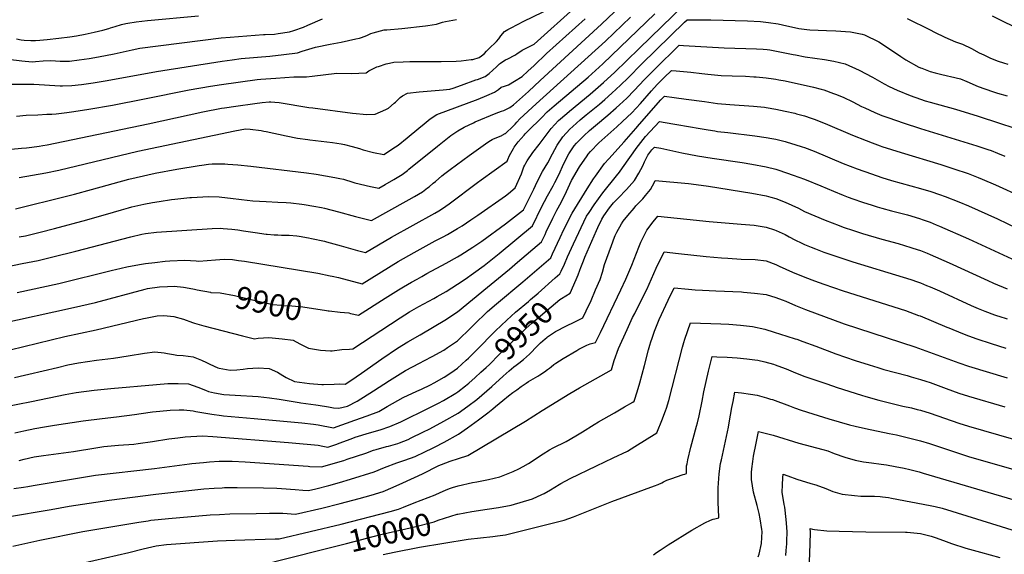
# Model space of a CAD drawing. Units: inches. Extents: x 2604119 to 2609534, y 1491255 to 1496673.
# Drawn here: x 2605633 to 2606909, y 1492369 to 1493061 of the extents above; entities that cross this region are included whole.
import ezdxf
from ezdxf.enums import TextEntityAlignment as Align

# ---------------------------------------------------------------- set-up
doc = ezdxf.new("R2010")
doc.units = ezdxf.units.IN
doc.header["$MEASUREMENT"] = 0
doc.layers.add('tile_2735_16_contour_10ft', color=184, linetype='Continuous')
doc.styles.add('Arial', font='arial.ttf')

msp = doc.modelspace()

# ---------------------------------------------------------------- linework, layer by layer
at = {"layer": 'tile_2735_16_contour_10ft'}
for points, elevation in [([(2605615.3, 1492741.2), (2605635.8, 1492745.3), (2605656.9, 1492749.5), (2605675.7, 1492753.9), (2605705.4, 1492761.3), (2605776.6, 1492780.1), (2605790.9, 1492783.4), (2605795.9, 1492784.1), (2605809.9, 1492785.9), (2605882.1, 1492790.7), (2605893.1, 1492791.2), (2605896.4, 1492791), (2605907.8, 1492790), (2605915.5, 1492789), (2605922.9, 1492787.9), (2605938.1, 1492785.5), (2605952.2, 1492783.6), (2605953.3, 1492783.4), (2605962.4, 1492782.8), (2605967.1, 1492782.5), (2605972.2, 1492782.3), (2605982.2, 1492782), (2605991.9, 1492781.2), (2605995, 1492780.7), (2606007.1, 1492778.7), (2606011, 1492778), (2606027.6, 1492774.2), (2606030.5, 1492773.6), (2606049.2, 1492768.5), (2606070.5, 1492762.4), (2606072.5, 1492761.9), (2606081, 1492759.7), (2606114.7, 1492779.6), (2606170.7, 1492810.8), (2606175.9, 1492813.8), (2606180.6, 1492816.5), (2606189.5, 1492822.9), (2606226, 1492850.4), (2606230.9, 1492854), (2606264.5, 1492878), (2606265.3, 1492880.1), (2606267.7, 1492885.3), (2606270.8, 1492891.5), (2606272.6, 1492894.3), (2606273.8, 1492896.2), (2606276.2, 1492899.8), (2606278.9, 1492902.9), (2606286.6, 1492911.8), (2606288, 1492913.4), (2606291.7, 1492917.4), (2606308.8, 1492934.3), (2606316.3, 1492941.8), (2606325.4, 1492949.9), (2606369.6, 1492987), (2606388.4, 1493004), (2606455.8, 1493068.9)], 9880), ([(2605621.6, 1492893.5), (2605635, 1492894.8), (2605641.8, 1492895.4), (2605648.3, 1492896.2), (2605657.8, 1492897.4), (2605662.6, 1492898.3), (2605668.2, 1492899.3), (2605799.1, 1492926.6), (2605870.1, 1492941.9), (2605894.4, 1492946.6), (2605898.1, 1492947.2), (2605913.1, 1492949.5), (2605937.6, 1492952.9), (2605947.2, 1492954.1), (2605955.9, 1492954.9), (2605958.4, 1492955), (2605963.3, 1492954.6), (2605969, 1492953.9), (2606007.7, 1492947.8), (2606012.6, 1492947.1), (2606064.1, 1492940.3), (2606082.8, 1492938.7), (2606093.3, 1492939), (2606107.2, 1492944.9), (2606110.7, 1492946.9), (2606118.1, 1492953.2), (2606119.8, 1492954.7), (2606125.7, 1492960.6), (2606128.9, 1492962.6), (2606135.5, 1492966.2), (2606150.5, 1492968), (2606166.1, 1492969.3), (2606181.6, 1492970.6), (2606190.2, 1492971.2), (2606194.4, 1492972.6), (2606205.3, 1492976.4), (2606224, 1492983.3), (2606225.9, 1492984), (2606236.1, 1492987.9), (2606241.3, 1492991.6), (2606246.1, 1492995.9), (2606250.9, 1493000.3), (2606254.8, 1493004.1), (2606255.8, 1493005.2), (2606256.3, 1493005.7), (2606262.4, 1493009.2), (2606265.3, 1493010.8), (2606274.3, 1493015.6), (2606277, 1493017.1), (2606283.8, 1493021.8), (2606291.8, 1493025.8), (2606299.7, 1493029.8), (2606355.4, 1493079.8)], 9840), ([(2605627.5, 1492816.3), (2605693.4, 1492832.9), (2605703.6, 1492835.2), (2605725.8, 1492841.3), (2605774.2, 1492854.6), (2605783.6, 1492857), (2605808.4, 1492862.4), (2605836.4, 1492867.9), (2605865.3, 1492872.5), (2605869, 1492873), (2605877.5, 1492874.2), (2605882.2, 1492874.4), (2605898.8, 1492874.4), (2605902.5, 1492874.2), (2605915.5, 1492873.3), (2605932.2, 1492871.7), (2606004.4, 1492862.9), (2606016.9, 1492861), (2606041, 1492856.9), (2606047.8, 1492855.6), (2606052.3, 1492854.8), (2606064.5, 1492851), (2606067, 1492850.1), (2606087.6, 1492845.1), (2606098.2, 1492843.1), (2606106.5, 1492847.8), (2606117.6, 1492854.2), (2606128.6, 1492860.7), (2606135.3, 1492865.9), (2606137.3, 1492867.6), (2606174.2, 1492897.6), (2606191.7, 1492911.2), (2606194.3, 1492913.2), (2606200.7, 1492917.3), (2606209, 1492922.3), (2606220.9, 1492927.9), (2606223, 1492928.9), (2606250.2, 1492940.1), (2606257.1, 1492942.7), (2606260.1, 1492943.8), (2606267.8, 1492947.6), (2606272.9, 1492951.1), (2606292.1, 1492968.5), (2606307.5, 1492982.6), (2606386.9, 1493055.6), (2606403.6, 1493071.7)], 9860), ([(2605628.8, 1492936.5), (2605641.3, 1492937.6), (2605656.1, 1492938.3), (2605668.1, 1492938.8), (2605674.3, 1492939), (2605680.1, 1492939.6), (2605693.8, 1492941), (2605703, 1492942.4), (2605722.5, 1492945.5), (2605752.9, 1492950.6), (2605794.6, 1492958.7), (2605852.2, 1492970.5), (2605880.2, 1492975.3), (2605894.3, 1492977.4), (2605940.6, 1492983.7), (2605945.1, 1492984.3), (2605964.6, 1492985.7), (2605988.2, 1492987.3), (2605992.7, 1492987.2), (2606004.6, 1492987.4), (2606011.7, 1492988.3), (2606043.7, 1492991.9), (2606062.9, 1492991.8), (2606081.6, 1492992.6), (2606085.4, 1492995.1), (2606095.6, 1493000.3), (2606097.6, 1493000.9), (2606107.7, 1493004.1), (2606112, 1493005.2), (2606117.8, 1493006.3), (2606129.6, 1493007), (2606138.2, 1493007.4), (2606158.7, 1493007.4), (2606169.8, 1493007.2), (2606178.8, 1493007.2), (2606198.4, 1493007.5), (2606205, 1493008), (2606218, 1493009.7), (2606220, 1493010), (2606228.2, 1493012.2), (2606231.4, 1493014.5), (2606235.2, 1493017.8), (2606237.9, 1493020.5), (2606240.9, 1493023.5), (2606250.5, 1493033.3), (2606253.6, 1493036.8), (2606256.4, 1493040.7), (2606260.9, 1493046.3), (2606265.2, 1493048.7), (2606269.6, 1493051), (2606286.1, 1493059.4), (2606322.9, 1493077)], 9830), ([(2605629.7, 1492708), (2605683.7, 1492719.7), (2605753, 1492736.7), (2605756.8, 1492737.7), (2605771.5, 1492741), (2605788, 1492744), (2605795.9, 1492745.3), (2605807.9, 1492746.9), (2605821.5, 1492748.3), (2605827.5, 1492748.9), (2605846.6, 1492749.8), (2605861.6, 1492748.9), (2605864.8, 1492748.5), (2605875.6, 1492749.3), (2605886.4, 1492750.3), (2605897.7, 1492750.9), (2605908.6, 1492750.6), (2605916.5, 1492749.5), (2605924, 1492748.5), (2606019, 1492732.8), (2606035.1, 1492729.6), (2606037.8, 1492729), (2606045.9, 1492727.1), (2606076.5, 1492719), (2606123.3, 1492747.9), (2606143.9, 1492759.9), (2606171.4, 1492774.6), (2606181.6, 1492780.2), (2606187, 1492783.2), (2606200, 1492790.9), (2606206, 1492794.4), (2606217.3, 1492801.9), (2606226.4, 1492808.1), (2606262.2, 1492833.1), (2606266.1, 1492836.2), (2606274.7, 1492843.3), (2606283, 1492861.6), (2606283.9, 1492864.1), (2606286.3, 1492870.8), (2606287.2, 1492872.9), (2606288.5, 1492875.3), (2606290.3, 1492878.4), (2606297.9, 1492889.2), (2606305.9, 1492899.8), (2606321.6, 1492920.5), (2606331.2, 1492930.6), (2606341.7, 1492940), (2606345.1, 1492942.9), (2606371.9, 1492965.1), (2606389.3, 1492980.1), (2606399.2, 1492989), (2606403.5, 1492993), (2606435.4, 1493024.2), (2606493.9, 1493080.8)], 9890), ([(2605617.8, 1493010.1), (2605635.4, 1493008), (2605649, 1493007), (2605653.3, 1493007.2), (2605663.2, 1493008), (2605673.1, 1493008.6), (2605685.2, 1493007.7), (2605697.5, 1493007.8), (2605710, 1493009.5), (2605722.6, 1493011.3), (2605735.1, 1493013.3), (2605755.4, 1493017.2), (2605778.6, 1493022.4), (2605788.4, 1493024.5), (2605894, 1493037.7), (2605905.6, 1493038.8), (2605948.6, 1493042.1), (2605951, 1493042.2), (2605962.8, 1493042.8), (2605967.9, 1493043.4), (2605982.4, 1493045.7), (2605987.9, 1493047.5), (2606000.5, 1493051.9), (2606006.1, 1493054.2), (2606025.4, 1493062.4)], 9810), ([(2605619.3, 1492978), (2605646.9, 1492978), (2605651.2, 1492977.7), (2605685.1, 1492975.9), (2605688.2, 1492975.8), (2605700.4, 1492976), (2605713, 1492977.6), (2605728.1, 1492979.6), (2605746.3, 1492982.5), (2605810, 1492994.4), (2605895.3, 1493007.7), (2605908, 1493009.5), (2605919.7, 1493010.9), (2605956.8, 1493014.1), (2605974.9, 1493016.1), (2605992.9, 1493018.5), (2605999, 1493020.6), (2606016.2, 1493025.7), (2606035.2, 1493029.7), (2606049.3, 1493032.4), (2606068.4, 1493036.6), (2606073.1, 1493037.6), (2606075.9, 1493038.4), (2606082.7, 1493041.1), (2606087.9, 1493043.3), (2606090.8, 1493044.4), (2606095.6, 1493045.8), (2606105.2, 1493048.1), (2606108.7, 1493048.4), (2606127.9, 1493049.9), (2606158.9, 1493053.3), (2606161.5, 1493053.7), (2606167.2, 1493054.6), (2606173, 1493055.8), (2606180.7, 1493058), (2606184.4, 1493059), (2606198.8, 1493061.6)], 9820), ([(2605628.6, 1493036.5), (2605634.5, 1493035.4), (2605638.6, 1493035), (2605647, 1493034.4), (2605653.3, 1493034.6), (2605658.9, 1493035), (2605668.2, 1493035.7), (2605683.6, 1493037.4), (2605697.9, 1493039.3), (2605706.4, 1493040.6), (2605717.8, 1493042.7), (2605729.1, 1493045.2), (2605740.5, 1493047.8), (2605748.5, 1493050.2), (2605750.4, 1493050.9), (2605756.4, 1493052.7), (2605764.5, 1493055), (2605770.5, 1493056.5), (2605773, 1493057), (2605783.8, 1493058.8), (2605798.3, 1493060.4), (2605864.3, 1493066.5)], 9800), ([(2605631.9, 1492779.9), (2605640.4, 1492781.4), (2605659.2, 1492786), (2605677.8, 1492790.8), (2605719.6, 1492801.9), (2605754.4, 1492812), (2605764.9, 1492815), (2605773.9, 1492817.6), (2605778.2, 1492818.7), (2605793.6, 1492822.2), (2605804.7, 1492824.3), (2605813.5, 1492825.8), (2605829.6, 1492828.4), (2605833.8, 1492828.9), (2605853.3, 1492830.8), (2605855.5, 1492831), (2605877.4, 1492832.3), (2605891.4, 1492831.7), (2605902, 1492830.5), (2605905.8, 1492830.1), (2605920.3, 1492828.2), (2605934.9, 1492826.5), (2605952.3, 1492825.6), (2605967.1, 1492824.9), (2605978.3, 1492824.3), (2605984.3, 1492823.9), (2605998.4, 1492822.4), (2606001.6, 1492822.1), (2606014, 1492819.9), (2606023.9, 1492817.9), (2606027.9, 1492817), (2606046.1, 1492812.4), (2606067.9, 1492806.5), (2606078.3, 1492803.8), (2606088.8, 1492801.2), (2606133.5, 1492826.1), (2606137.6, 1492828.4), (2606144.3, 1492832.2), (2606154.7, 1492838.5), (2606161.3, 1492843.3), (2606163.5, 1492844.9), (2606168.8, 1492849.4), (2606171.8, 1492851.9), (2606179.9, 1492858.9), (2606183.7, 1492861.9), (2606190.6, 1492867.3), (2606215.4, 1492885.5), (2606233.3, 1492898.5), (2606236.4, 1492900.7), (2606239.6, 1492902.8), (2606242.8, 1492904.8), (2606245, 1492906.1), (2606246.6, 1492906.8), (2606250.3, 1492908.5), (2606257.7, 1492911.4), (2606258.2, 1492911.7), (2606261.8, 1492913.7), (2606262.2, 1492914), (2606272.3, 1492923.5), (2606274.7, 1492926.1), (2606276.9, 1492928.5), (2606280.9, 1492932.8), (2606302, 1492952.5), (2606392.1, 1493033.7), (2606424.3, 1493064.8)], 9870), ([(2605632.2, 1492856.7), (2605666.8, 1492862.9), (2605683.4, 1492866.3), (2605785.8, 1492891), (2605911.7, 1492917.4), (2605925.2, 1492919.9), (2605931.4, 1492919.5), (2605945.5, 1492917.8), (2605949, 1492917.1), (2605952.3, 1492916.5), (2605978.3, 1492910.8), (2605992.8, 1492907.9), (2606006, 1492906.1), (2606009, 1492905.7), (2606038.3, 1492902.2), (2606049.5, 1492900.7), (2606053.6, 1492899.8), (2606063.6, 1492897.1), (2606073, 1492894.4), (2606077.8, 1492892.8), (2606091.2, 1492889.1), (2606104.8, 1492886.8), (2606120, 1492896.7), (2606123.3, 1492899), (2606135, 1492908.5), (2606149.9, 1492920.8), (2606157.1, 1492926.6), (2606164.9, 1492933), (2606173.5, 1492938.4), (2606226.9, 1492958.4), (2606238.1, 1492963), (2606248.1, 1492967.3), (2606253.2, 1492971.1), (2606256.6, 1492974), (2606260.9, 1492975.2), (2606266.3, 1492977.1), (2606274.2, 1492981.9), (2606283.8, 1492987.9), (2606291.1, 1492994.5), (2606299.3, 1493002.2), (2606315.7, 1493017.8), (2606365.4, 1493062.4)], 9850), ([(2606032.5, 1492684.3), (2606033.9, 1492684.1), (2606048.1, 1492682.4), (2606059.2, 1492681.3), (2606061.6, 1492680.7), (2606072, 1492678.3), (2606106.5, 1492700.3), (2606123.8, 1492711.1), (2606130.2, 1492715.1), (2606140.4, 1492721.2), (2606147.7, 1492725.3), (2606154, 1492728.8), (2606160.3, 1492732.3), (2606185.3, 1492745.7), (2606200, 1492754.2), (2606204.3, 1492756.8), (2606220.1, 1492766.5), (2606229.2, 1492772.6), (2606231.8, 1492774.4), (2606262.3, 1492796.8), (2606285.6, 1492815), (2606289.5, 1492822.7), (2606298.9, 1492841.9), (2606303.4, 1492851.2), (2606310.4, 1492864.8), (2606317.3, 1492876.1), (2606323.3, 1492887.5), (2606329.4, 1492898.8), (2606336.5, 1492909.4), (2606345.9, 1492919.6), (2606349.6, 1492923.1), (2606359.2, 1492931.7), (2606366.8, 1492937.9), (2606384.2, 1492952.1), (2606391.1, 1492958), (2606400.1, 1492966), (2606411.6, 1492976.4), (2606421.2, 1492986), (2606438.9, 1493004), (2606494.5, 1493058.2), (2606497.7, 1493061.3), (2606528.5, 1493061.1), (2606575.8, 1493059.9), (2606592.7, 1493058.9), (2606603.4, 1493057.9), (2606615.8, 1493055.9), (2606626.9, 1493053.4), (2606633, 1493052.1), (2606642.4, 1493050), (2606652.9, 1493048.5), (2606656.6, 1493048.2), (2606678.4, 1493047.2), (2606690.3, 1493047), (2606709.6, 1493045.6), (2606724.6, 1493042.5), (2606727.5, 1493041.9), (2606746.4, 1493032.7), (2606763.8, 1493021), (2606774.6, 1493013.5), (2606781.1, 1493009.4), (2606797.9, 1493000), (2606799.3, 1492999.3), (2606800, 1492999), (2606801.7, 1492998.4), (2606812.9, 1492994.4), (2606819.3, 1492992.4), (2606825.9, 1492990.7), (2606835.1, 1492988.6), (2606839, 1492987.9), (2606852, 1492984.7), (2606860.1, 1492981.1), (2606874.8, 1492974.9), (2606893.3, 1492968.3), (2606900, 1492966.2), (2606912.5, 1492962.7)], 9900), ([(2606782.8, 1493062.9), (2606812.5, 1493048.2), (2606818.4, 1493045.3), (2606831.8, 1493038.8), (2606845.7, 1493032.7), (2606854.6, 1493029.8), (2606866.1, 1493024.2), (2606876.4, 1493018.6), (2606882.2, 1493015.7), (2606891.1, 1493011.5), (2606901, 1493007.8), (2606907.6, 1493005.4), (2606913.4, 1493003.8)], 9890), ([(2606893.2, 1493066.6), (2606907.7, 1493059), (2606919.5, 1493053.6)], 9880), ([(2605620.6, 1492633.5), (2605691.2, 1492650.7), (2605731.9, 1492659.3), (2605793.4, 1492674), (2605795.7, 1492674.6), (2605806.6, 1492676.8), (2605810.9, 1492677.5), (2605819.4, 1492678.1), (2605832.5, 1492676.7), (2605844.9, 1492673.2), (2605856.6, 1492668.9), (2605859.4, 1492668), (2605871.2, 1492664.6), (2605921.4, 1492651.5), (2605936.9, 1492648), (2605941.7, 1492648.7), (2605955.7, 1492649.5), (2605973, 1492647.7), (2605987.1, 1492645.9), (2605995.9, 1492641.2), (2606006.9, 1492635.7), (2606022.5, 1492633), (2606035.4, 1492632.2), (2606037.6, 1492632.2), (2606050.1, 1492633.9), (2606060.4, 1492634.5), (2606064.5, 1492634.8), (2606126, 1492675.2), (2606138.1, 1492682.7), (2606150.1, 1492689.7), (2606169.6, 1492700.1), (2606173.8, 1492702.6), (2606185.3, 1492709.2), (2606200, 1492718.6), (2606210, 1492725.3), (2606221, 1492732.7), (2606234.5, 1492742.9), (2606254.3, 1492758.6), (2606297.4, 1492794.3), (2606309.2, 1492818.6), (2606316.9, 1492833.2), (2606324.3, 1492846.3), (2606326.5, 1492850.5), (2606331.4, 1492860.3), (2606338.1, 1492874.9), (2606344.5, 1492887.5), (2606346.3, 1492890.2), (2606351.5, 1492898.1), (2606354.5, 1492901.2), (2606363.7, 1492911), (2606371.3, 1492917.9), (2606378.8, 1492924.4), (2606394.9, 1492937.5), (2606405.9, 1492947), (2606410.1, 1492950.9), (2606419.6, 1492959.9), (2606429.1, 1492969.6), (2606442.3, 1492983.8), (2606455.8, 1492997.5), (2606487.5, 1493028.4), (2606493.1, 1493028.1), (2606545.9, 1493025), (2606587.5, 1493023.7), (2606596.4, 1493023.2), (2606601.4, 1493022.8), (2606605, 1493022.2), (2606613.7, 1493020.8), (2606635.2, 1493016.5), (2606638.4, 1493015.8), (2606650.8, 1493013.2), (2606663.2, 1493011.4), (2606675.6, 1493009.8), (2606688, 1493007.7), (2606702.6, 1493004), (2606720.9, 1492996), (2606738.1, 1492987), (2606753.3, 1492978.3), (2606759.6, 1492975), (2606769.9, 1492969.9), (2606787, 1492963), (2606800, 1492958.4), (2606806.4, 1492956.4), (2606812.5, 1492954.6), (2606845.4, 1492945.5), (2606875, 1492936.3), (2606902.5, 1492927.5), (2606921.3, 1492921.4)], 9910), ([(2605626.1, 1492597.9), (2605681.6, 1492610.8), (2605695.2, 1492613.9), (2605708.9, 1492616.6), (2605732.3, 1492620.1), (2605754.4, 1492622.7), (2605773.5, 1492625.7), (2605794.7, 1492629.1), (2605807.7, 1492630.8), (2605819.9, 1492629.8), (2605824.5, 1492629), (2605831.9, 1492627.7), (2605836.6, 1492626.6), (2605844.5, 1492626.1), (2605857.6, 1492624.3), (2605868.5, 1492620.2), (2605874.8, 1492617), (2605879.3, 1492614.9), (2605889.4, 1492610.3), (2605891.5, 1492609.7), (2605905.6, 1492607.4), (2605914, 1492607.5), (2605922.6, 1492608.7), (2605928, 1492609.2), (2605942, 1492610.4), (2605956, 1492609.5), (2605967, 1492604.6), (2605973.9, 1492600.1), (2605978.1, 1492597.6), (2605988.9, 1492592.7), (2606002, 1492590.7), (2606008.2, 1492589.9), (2606024.5, 1492588.5), (2606026.7, 1492588.6), (2606040.4, 1492589.2), (2606047.5, 1492589.3), (2606054.6, 1492588.9), (2606062.1, 1492594), (2606075.6, 1492603.3), (2606101.9, 1492622), (2606122.5, 1492635.6), (2606135.8, 1492643.9), (2606151.6, 1492653.2), (2606170.1, 1492663.8), (2606183.8, 1492671.8), (2606200, 1492682.7), (2606238.9, 1492714.6), (2606267.4, 1492738.2), (2606277.7, 1492747), (2606309.1, 1492773.6), (2606313.6, 1492783), (2606315.2, 1492786.3), (2606323.6, 1492804.1), (2606329, 1492814.6), (2606334.5, 1492824.4), (2606341.4, 1492838.6), (2606347.9, 1492853), (2606358.1, 1492870.7), (2606368.2, 1492885.1), (2606369.6, 1492887), (2606372.7, 1492890.4), (2606383.4, 1492901.7), (2606398.7, 1492915.6), (2606406.8, 1492922.5), (2606414.1, 1492929.4), (2606426, 1492940.8), (2606437.3, 1492953), (2606451.4, 1492969.1), (2606459, 1492977.4), (2606468, 1492986.6), (2606477.3, 1492995.5), (2606483.6, 1492995), (2606502.5, 1492993.2), (2606516.9, 1492991.7), (2606524.6, 1492990.9), (2606541.8, 1492989.2), (2606555.9, 1492988.6), (2606573.2, 1492988.1), (2606584.2, 1492987.5), (2606587, 1492987.3), (2606600, 1492986), (2606609.7, 1492984.7), (2606612.5, 1492984.3), (2606616.5, 1492983.6), (2606625, 1492982), (2606661.4, 1492974), (2606671.5, 1492971.5), (2606675, 1492970.3), (2606687.5, 1492965.9), (2606690, 1492965), (2606700, 1492961), (2606712.5, 1492955), (2606723.9, 1492949), (2606728, 1492947.1), (2606741, 1492941), (2606750, 1492937.4), (2606759, 1492934), (2606777.6, 1492927.7), (2606800, 1492920.3), (2606873, 1492898), (2606887.5, 1492893.2), (2606891.7, 1492891.7), (2606900, 1492888.5), (2606909.6, 1492884.6)], 9920), ([(2605612.6, 1492559.8), (2605648.2, 1492566.6), (2605691.8, 1492575.8), (2605706, 1492578.3), (2605729.3, 1492581.3), (2605750.7, 1492583.5), (2605810.1, 1492588.8), (2605824.9, 1492589.8), (2605834.2, 1492589.9), (2605838.3, 1492589.9), (2605851.5, 1492589.4), (2605863.7, 1492585), (2605873.4, 1492581.1), (2605877.3, 1492579.6), (2605885.1, 1492577.8), (2605897.4, 1492575.8), (2605912.2, 1492574.7), (2605941.7, 1492572.9), (2605956.3, 1492571.5), (2605969.1, 1492569.6), (2605995, 1492565.1), (2605997.2, 1492564.8), (2606016.5, 1492562.4), (2606019.8, 1492562), (2606033, 1492559.5), (2606039.4, 1492558.5), (2606046.5, 1492557.8), (2606057.4, 1492560.7), (2606070.3, 1492566.9), (2606091.5, 1492580.3), (2606112.1, 1492593.7), (2606132.9, 1492606.8), (2606150.7, 1492616.2), (2606157.5, 1492619.6), (2606167.5, 1492624.9), (2606182.3, 1492633.2), (2606187.4, 1492636.4), (2606200, 1492645.3), (2606203.5, 1492648.5), (2606214.6, 1492659), (2606221.2, 1492665.8), (2606238.9, 1492683.1), (2606250.5, 1492693.1), (2606284.9, 1492721.6), (2606294, 1492729.5), (2606320.9, 1492752.9), (2606323.2, 1492757.9), (2606333, 1492779), (2606338, 1492789.6), (2606348.8, 1492810.5), (2606368.2, 1492842), (2606376.5, 1492855), (2606378.9, 1492858.8), (2606390.5, 1492875.1), (2606396.1, 1492881.2), (2606416.3, 1492902.9), (2606431.1, 1492920.3), (2606436, 1492926.2), (2606463.7, 1492957.4), (2606468.3, 1492962.5), (2606481.1, 1492960.7), (2606496.3, 1492958.5), (2606520.2, 1492955.2), (2606537.2, 1492953), (2606552.9, 1492951.6), (2606583.8, 1492949.3), (2606597.8, 1492947.9), (2606600, 1492947.6), (2606612.5, 1492945.5), (2606625, 1492943), (2606637.5, 1492940.1), (2606639.5, 1492939.5), (2606650, 1492936.6), (2606658.7, 1492933.8), (2606662.5, 1492932.4), (2606676.8, 1492926.8), (2606711.9, 1492911.9), (2606729.7, 1492904.8), (2606737.5, 1492901.8), (2606747.9, 1492897.9), (2606750, 1492897.1), (2606762.5, 1492893), (2606775, 1492889.1), (2606826.4, 1492873.7), (2606843.3, 1492868.3), (2606861.9, 1492862), (2606875, 1492856.8), (2606879.9, 1492854.9), (2606897.4, 1492847.4), (2606931.7, 1492831.7)], 9930), ([(2606326.7, 1492726.8), (2606332.6, 1492732.2), (2606334.4, 1492735.7), (2606338.8, 1492744.7), (2606342.9, 1492753.9), (2606350.4, 1492770.9), (2606367.5, 1492806.7), (2606370.6, 1492811.6), (2606377.1, 1492821.5), (2606388.5, 1492836.9), (2606406.1, 1492859.1), (2606410.2, 1492863.9), (2606413.8, 1492869.3), (2606433, 1492896), (2606434.9, 1492898.5), (2606444, 1492909.9), (2606461.8, 1492929.4), (2606479.3, 1492926.5), (2606484.6, 1492925.6), (2606514.5, 1492920.2), (2606525.1, 1492918.5), (2606533.5, 1492917.2), (2606537.3, 1492916.7), (2606550.3, 1492915.2), (2606585.7, 1492911.1), (2606600, 1492908.9), (2606607.5, 1492907.5), (2606612.5, 1492906.4), (2606625, 1492903.4), (2606627.6, 1492902.7), (2606637.5, 1492899.8), (2606646.8, 1492896.8), (2606650, 1492895.7), (2606662.5, 1492890.9), (2606700, 1492875.2), (2606718.2, 1492868.3), (2606736.6, 1492861.6), (2606750, 1492857.1), (2606762.5, 1492853.2), (2606800, 1492842.8), (2606813.6, 1492838.6), (2606825, 1492834.8), (2606832.3, 1492832.3), (2606850, 1492825.3), (2606862.5, 1492820.1), (2606900, 1492803.3), (2606937.5, 1492785.3)], 9940), ([(2606346.2, 1492707), (2606353.9, 1492724.8), (2606356.5, 1492730.8), (2606358.9, 1492736.8), (2606360, 1492740.4), (2606363.4, 1492749.1), (2606365.2, 1492753.7), (2606380.3, 1492788.2), (2606382.1, 1492792.1), (2606387.1, 1492802.7), (2606390, 1492807.1), (2606397.2, 1492817.4), (2606402.5, 1492824), (2606408.3, 1492830.2), (2606419.2, 1492841.4), (2606429.4, 1492853), (2606435.1, 1492862.3), (2606440.2, 1492872), (2606442.6, 1492877), (2606447, 1492885.8), (2606452.2, 1492892.9), (2606455.4, 1492896.3), (2606463.6, 1492894.9), (2606491, 1492889), (2606511.4, 1492885.1), (2606530.3, 1492881.9), (2606568.9, 1492876.4), (2606581.8, 1492874.1), (2606600, 1492870.8), (2606612.5, 1492867.6), (2606616.4, 1492866.4), (2606635.1, 1492860.1), (2606650, 1492854.7), (2606671.1, 1492846.2), (2606687.5, 1492839.1), (2606700, 1492833.9), (2606706.5, 1492831.5), (2606712.5, 1492829.4), (2606725, 1492825), (2606737.5, 1492821), (2606743.9, 1492818.9), (2606750, 1492817.1), (2606762.5, 1492813.7), (2606783.3, 1492808.3), (2606787.5, 1492807.1), (2606800, 1492803.3), (2606802.4, 1492802.5), (2606812.5, 1492798.8), (2606820.6, 1492795.7), (2606825, 1492793.9), (2606862.5, 1492777.6), (2606924, 1492749)], 9950), ([(2605625, 1492453.7), (2605637.5, 1492455.5), (2605643.5, 1492456.5), (2605650.3, 1492457.9), (2605720.8, 1492469.5), (2605731.1, 1492471.1), (2605807.6, 1492479.8), (2605852.8, 1492485.8), (2605856, 1492486.2), (2605871.1, 1492487.7), (2605878.9, 1492488.5), (2605891.5, 1492489.2), (2605900.3, 1492489.2), (2605908.1, 1492489.2), (2605924.8, 1492488.2), (2606006.6, 1492482.6), (2606008.9, 1492482.5), (2606024.3, 1492481.9), (2606025.5, 1492482.3), (2606039.2, 1492486.2), (2606052.9, 1492490.3), (2606057.3, 1492491.7), (2606081.4, 1492499.6), (2606091.5, 1492503.4), (2606094.7, 1492504.4), (2606108.3, 1492508.2), (2606110.7, 1492508.9), (2606122.8, 1492512.3), (2606125.1, 1492513.1), (2606136.3, 1492517.4), (2606140.2, 1492519.3), (2606155.2, 1492526.8), (2606164.1, 1492531.3), (2606182.5, 1492540.9), (2606200.9, 1492551.3), (2606213.4, 1492560.4), (2606225.1, 1492569.2), (2606231.6, 1492574.6), (2606244.6, 1492586.1), (2606259.3, 1492599.6), (2606267, 1492606.4), (2606273, 1492611.6), (2606276, 1492613.8), (2606279.5, 1492616.4), (2606285.9, 1492620.9), (2606293.4, 1492628), (2606303.7, 1492638.7), (2606307.8, 1492642.8), (2606313.9, 1492647.9), (2606315.9, 1492649.6), (2606316.7, 1492650.2), (2606327.2, 1492657.1), (2606329.8, 1492658.6), (2606338.8, 1492663.4), (2606342.2, 1492665.1), (2606350.7, 1492669.1), (2606362.5, 1492674.9), (2606366.9, 1492684), (2606373.2, 1492697.6), (2606379.2, 1492711.2), (2606385.1, 1492724.7), (2606388.2, 1492734.3), (2606390.8, 1492744.2), (2606399.8, 1492768.9), (2606403.7, 1492779.5), (2606404.5, 1492781.7), (2606406.7, 1492786.1), (2606412.5, 1492796.9), (2606415, 1492800.5), (2606420.7, 1492807.7), (2606428.9, 1492817.3), (2606431.4, 1492820.2), (2606440.2, 1492829.4), (2606443.8, 1492833.6), (2606450.1, 1492841.2), (2606455.4, 1492850.8), (2606456.5, 1492852.9), (2606499.4, 1492849), (2606509.3, 1492847.8), (2606525.4, 1492845.7), (2606581.8, 1492836.4), (2606600, 1492833), (2606606.2, 1492831.3), (2606612.5, 1492829.5), (2606625, 1492825.1), (2606642, 1492817.1), (2606650, 1492812.9), (2606676.6, 1492801.7), (2606694.6, 1492794.7), (2606700, 1492792.7), (2606713.2, 1492788.3), (2606725, 1492784.5), (2606750, 1492777), (2606771.1, 1492771.2), (2606787.5, 1492766.2), (2606790.3, 1492765.3), (2606800, 1492762.1), (2606808.7, 1492758.7), (2606812.5, 1492757.1), (2606837.5, 1492746.3), (2606887.5, 1492723.3), (2606894.9, 1492720), (2606912.6, 1492712.6)], 9960), ([(2605617, 1492417.1), (2605673.5, 1492426.6), (2605696.7, 1492430.8), (2605748.8, 1492438.7), (2605809.4, 1492446.7), (2605871.4, 1492453.2), (2605884.8, 1492454.3), (2605895.2, 1492454.9), (2605898.2, 1492455.1), (2605914.8, 1492455.1), (2605948.7, 1492454.7), (2605966.1, 1492454.2), (2605972.2, 1492453.8), (2605989.6, 1492452.4), (2605999.6, 1492451.7), (2606007.2, 1492451.3), (2606016.4, 1492453.6), (2606033.3, 1492457.8), (2606047.1, 1492461.5), (2606061.7, 1492465.8), (2606092.3, 1492475.4), (2606105.7, 1492480.9), (2606121.4, 1492487.1), (2606132, 1492490.4), (2606145.5, 1492495.4), (2606158, 1492501.5), (2606167.9, 1492506.3), (2606170.5, 1492507.6), (2606182.8, 1492513.7), (2606201.4, 1492524.1), (2606212.9, 1492532.3), (2606227.5, 1492543), (2606239.3, 1492551.8), (2606241.8, 1492553.8), (2606245.9, 1492557), (2606249.6, 1492560.1), (2606258.8, 1492567.8), (2606266.2, 1492573.9), (2606271.9, 1492578.2), (2606276.9, 1492581.8), (2606282.8, 1492586), (2606289, 1492590.3), (2606289.3, 1492590.5), (2606292.1, 1492592.3), (2606304.2, 1492599.6), (2606306.7, 1492601.1), (2606313, 1492605.2), (2606317, 1492608), (2606319.5, 1492609.7), (2606321.7, 1492611.6), (2606325.2, 1492614.5), (2606327.6, 1492616.4), (2606332.4, 1492619.5), (2606337.3, 1492622.4), (2606354.6, 1492632.6), (2606357.5, 1492634.3), (2606363.4, 1492637.6), (2606367.6, 1492639.6), (2606370, 1492640.6), (2606372.3, 1492641.3), (2606375.7, 1492642.1), (2606378.9, 1492642.9), (2606382.9, 1492650.7), (2606385.4, 1492655.8), (2606411.9, 1492711.4), (2606418.2, 1492725.1), (2606425.9, 1492743.2), (2606435.1, 1492766.5), (2606437.9, 1492773.2), (2606445.4, 1492788.6), (2606453.8, 1492799.4), (2606459.6, 1492806.8), (2606497.3, 1492803), (2606526.2, 1492800), (2606567.9, 1492796.6), (2606584.5, 1492795), (2606600, 1492792.6), (2606610.9, 1492789.2), (2606613.3, 1492788.3), (2606625, 1492782.9), (2606630.1, 1492780.2), (2606637.5, 1492776.3), (2606646.6, 1492771.7), (2606650, 1492770.1), (2606658.4, 1492766.7), (2606664.2, 1492764.3), (2606675, 1492760.3), (2606712.5, 1492747.6), (2606777.6, 1492727.6), (2606787.5, 1492724.5), (2606796.4, 1492721.5), (2606800, 1492720.2), (2606808, 1492717), (2606812.5, 1492715.2), (2606825, 1492709.8), (2606866, 1492691), (2606875, 1492687.2), (2606883.6, 1492683.6), (2606896, 1492679.1), (2606900, 1492677.6), (2606901.9, 1492677), (2606912.5, 1492673.6)], 9970), ([(2605623.7, 1492379.1), (2605658.8, 1492387), (2605714.5, 1492397.9), (2605787, 1492410.1), (2605799.4, 1492412.1), (2605802.6, 1492412.6), (2605812.3, 1492413.8), (2605825.6, 1492415.1), (2605879.6, 1492419.5), (2605891.9, 1492420.3), (2605904.9, 1492420.9), (2605939.2, 1492421.6), (2605956.4, 1492421.7), (2605973.7, 1492421.8), (2605990, 1492420.7), (2606024.4, 1492428.5), (2606048.1, 1492434.2), (2606072.9, 1492440.8), (2606088.4, 1492445.2), (2606103.8, 1492449.9), (2606116.6, 1492455.6), (2606129.4, 1492461.3), (2606155, 1492472.9), (2606176.1, 1492483.5), (2606179.4, 1492484.8), (2606190.5, 1492489.1), (2606201.6, 1492492.8), (2606213.6, 1492496.8), (2606288.4, 1492541.3), (2606309.9, 1492555), (2606345.8, 1492577), (2606358.3, 1492584.1), (2606399.7, 1492607.8), (2606403, 1492619.7), (2606408.6, 1492635.4), (2606420, 1492660.1), (2606427.1, 1492675.3), (2606429.8, 1492680.7), (2606438.8, 1492698.3), (2606445.4, 1492711.7), (2606457.8, 1492739.2), (2606467.9, 1492760.4), (2606486.4, 1492758.5), (2606522.3, 1492754.6), (2606542.5, 1492752.7), (2606550.6, 1492752.2), (2606567.7, 1492751.2), (2606585.9, 1492750.5), (2606600, 1492748.9), (2606612.5, 1492744.3), (2606617, 1492742.1), (2606634.4, 1492734.4), (2606650.4, 1492727.6), (2606662.8, 1492723.1), (2606675.1, 1492718.7), (2606700, 1492710.2), (2606780.6, 1492684.4), (2606797.8, 1492678.1), (2606799.9, 1492677.4), (2606834.2, 1492662.9), (2606836.7, 1492661.9), (2606854.6, 1492654.6), (2606862.5, 1492651.8), (2606873, 1492648), (2606891.7, 1492641.7), (2606910.8, 1492635.8)], 9980), ([(2606292.1, 1492696.2), (2606294.9, 1492698.6), (2606304.8, 1492707), (2606326.7, 1492726.8)], 9940), ([(2605603.9, 1492666.8), (2605702.3, 1492688.3), (2605731.2, 1492695.1), (2605795.4, 1492712.2), (2605798.6, 1492712.9), (2605813.9, 1492715.1), (2605824.3, 1492715.8), (2605833.1, 1492716.1), (2605844.9, 1492714.7), (2605847.8, 1492714.4), (2605859.5, 1492712.1), (2605862.8, 1492711.3), (2605879.9, 1492708.2)], 9900), ([(2605683.4, 1492350.2), (2605774.1, 1492370.7), (2605792.9, 1492375.6), (2605809.8, 1492379.6), (2605823.2, 1492381.2), (2605889.3, 1492385.8), (2605900.4, 1492386.5), (2605911.6, 1492387), (2605963.7, 1492388.4), (2605969.2, 1492388.5), (2606049.2, 1492407.7), (2606113.1, 1492424), (2606123.7, 1492426.9), (2606130.2, 1492429.7), (2606143.8, 1492435.1), (2606171.2, 1492445.6), (2606177.8, 1492448.5), (2606184.5, 1492451.5), (2606189.9, 1492453.7), (2606193.6, 1492455), (2606201, 1492457.2), (2606219.4, 1492461.5), (2606225.2, 1492462.5), (2606240.4, 1492465.4), (2606254.9, 1492468.9), (2606272.4, 1492476), (2606279.6, 1492479.3), (2606285.1, 1492482.3), (2606292, 1492486.2), (2606311.2, 1492498.7), (2606319.2, 1492503.9), (2606324.3, 1492506.4), (2606341, 1492514.9), (2606353.6, 1492521.9), (2606362.1, 1492527.1), (2606377.1, 1492536.6), (2606383.1, 1492540.1), (2606403.5, 1492551.9), (2606416.7, 1492559.5), (2606427.4, 1492565.8), (2606429.2, 1492566.9), (2606429.7, 1492568.3), (2606433.1, 1492579.3), (2606436.4, 1492590.6), (2606442.7, 1492613.2), (2606447.8, 1492633.6), (2606449.4, 1492639.6), (2606450.7, 1492643.8), (2606452.3, 1492648.8), (2606455.6, 1492657.6), (2606461.6, 1492672.7), (2606473.3, 1492698), (2606481.1, 1492713.8), (2606499.5, 1492712.1), (2606508.3, 1492711.2), (2606517.8, 1492710.7), (2606534.9, 1492709.9), (2606568.3, 1492708.5), (2606570.8, 1492708.3), (2606584.9, 1492707.2), (2606600, 1492705.1), (2606612.7, 1492701.4), (2606621.1, 1492698.5), (2606625.6, 1492696.8), (2606638.4, 1492691.2), (2606651.2, 1492685.7), (2606701.4, 1492667.4), (2606792.9, 1492637.3), (2606850, 1492616.6), (2606862.5, 1492612.4), (2606912.5, 1492597.1)], 9990), ([(2605879.9, 1492708.2), (2605880.6, 1492708), (2605892.5, 1492707.3), (2605911, 1492704), (2605929, 1492699.8), (2605945.9, 1492695.6), (2605956.9, 1492693.3), (2605961, 1492692.5), (2605971.7, 1492691.3), (2605975.3, 1492691), (2605985.6, 1492690.4), (2605999.8, 1492689.2), (2606030.5, 1492684.6), (2606032.5, 1492684.3)], 9900), ([(2606230.6, 1492604.6), (2606237.4, 1492610.8), (2606241.6, 1492614.7), (2606254.1, 1492627.3), (2606288.7, 1492661.4), (2606296.4, 1492668.1), (2606332.8, 1492698.9), (2606334.9, 1492700.2), (2606346.2, 1492707), (2606346.2, 1492707)], 9950), ([(2605626.4, 1492526.1), (2605638.2, 1492528.7), (2605652.6, 1492531.7), (2605665.1, 1492533.8), (2605678.1, 1492535.9), (2605715, 1492541.4), (2605739.7, 1492544.6), (2605758.2, 1492546.5), (2605781.6, 1492549.7), (2605790.3, 1492551), (2605805.1, 1492553.1), (2605814.3, 1492554.2), (2605827.9, 1492555.4), (2605839.5, 1492556), (2605845.7, 1492556), (2605857.7, 1492554.5), (2605861.2, 1492553.8), (2605881.7, 1492550.2), (2605894.5, 1492548.4), (2605896.9, 1492548.1), (2605936.8, 1492544.5), (2605998.6, 1492539), (2606013.5, 1492537.2), (2606019.5, 1492536.3), (2606039.3, 1492532.6), (2606067.1, 1492542.2), (2606083, 1492547.8), (2606098.2, 1492553.7), (2606109, 1492560.1), (2606129.7, 1492571.9), (2606147.4, 1492580.1), (2606153.4, 1492582.7), (2606165, 1492588.2), (2606169.7, 1492590.6), (2606182.9, 1492598.1), (2606191.6, 1492603.9), (2606200, 1492610), (2606211.6, 1492620), (2606214.6, 1492622.9), (2606229.2, 1492637.5), (2606244.6, 1492653.4), (2606249.3, 1492658), (2606263.9, 1492672.2), (2606275.3, 1492682.3), (2606292.1, 1492696.2)], 9940), ([(2606199.6, 1492420.4), (2606200.4, 1492420.7), (2606218.7, 1492424.1), (2606238.8, 1492426.9), (2606253.2, 1492429.3), (2606269.6, 1492432.2), (2606297.3, 1492440.3), (2606309.5, 1492445.9), (2606312.3, 1492447.5), (2606320.7, 1492452.3), (2606332, 1492459.2), (2606334.1, 1492460.4), (2606346.3, 1492467), (2606380.4, 1492483.4), (2606401.9, 1492493.4), (2606420.3, 1492502.4), (2606430, 1492508.1), (2606458.6, 1492526), (2606459.5, 1492528.2), (2606464.8, 1492541.9), (2606469.6, 1492554.7), (2606470.8, 1492558.1), (2606474, 1492567.9), (2606491.7, 1492637.1), (2606493.5, 1492643.1), (2606494.7, 1492647.2), (2606502, 1492668.6), (2606541.5, 1492667.1), (2606551.7, 1492666.6), (2606566.7, 1492665.6), (2606582.4, 1492663.8), (2606598.3, 1492660.2), (2606610.7, 1492656.4), (2606627, 1492651.4), (2606637.8, 1492647.8), (2606639.9, 1492647.2), (2606647.9, 1492644.2), (2606664.6, 1492638.1), (2606690.5, 1492628.3), (2606715.7, 1492619.6), (2606733.6, 1492613.9), (2606744.8, 1492610.5), (2606752.7, 1492608.1), (2606782.7, 1492600.3), (2606788.3, 1492598.7), (2606800, 1492595.3), (2606807.2, 1492592.8), (2606812.5, 1492591), (2606833.4, 1492583.5), (2606850, 1492577.5), (2606862.5, 1492573.5), (2606909.5, 1492559.5)], 10000), ([(2606103.7, 1492368.4), (2606118.1, 1492371.4), (2606151, 1492377.6), (2606213.8, 1492388), (2606229.8, 1492390), (2606246, 1492391.8), (2606251.9, 1492392.6), (2606262.3, 1492394), (2606338.4, 1492412.6), (2606350.5, 1492417.3), (2606400.2, 1492437.1), (2606455.5, 1492457.1), (2606460.1, 1492458.9), (2606464.8, 1492461.2), (2606467.2, 1492462.5), (2606471.3, 1492464.5), (2606477.9, 1492467), (2606483.9, 1492469.1), (2606492.8, 1492472), (2606494.7, 1492472.6), (2606497, 1492473.2), (2606496.9, 1492476.4), (2606496.9, 1492479.1), (2606497, 1492481.9), (2606497.1, 1492483), (2606497.6, 1492485.6), (2606498.8, 1492491.2), (2606502.4, 1492507.5), (2606510, 1492534.5), (2606511.1, 1492538.9), (2606513.4, 1492548), (2606517.3, 1492566.9), (2606519.6, 1492579.1), (2606525.6, 1492605.7), (2606528.2, 1492616.3), (2606530.3, 1492624.9), (2606536.3, 1492624.6), (2606549.5, 1492624.1), (2606562.6, 1492623.2), (2606575.1, 1492622), (2606585.7, 1492620.6), (2606589.4, 1492620), (2606598.6, 1492617.8), (2606609.8, 1492614.8), (2606612, 1492614.2), (2606620, 1492611.2), (2606625.9, 1492608.9), (2606638.3, 1492603.8), (2606650.4, 1492599.1), (2606678.8, 1492589.3), (2606692, 1492584.8), (2606723.8, 1492574.6), (2606729.5, 1492572.9), (2606746.3, 1492568.1), (2606758.1, 1492565.1), (2606777.1, 1492560.6), (2606788.4, 1492558.2), (2606795.9, 1492556.4), (2606800, 1492555.4), (2606812.5, 1492551.3), (2606850, 1492538.4), (2606862.5, 1492534.5), (2606976.1, 1492501.8)], 10010), ([(2605632, 1492490.2), (2605638.4, 1492491.7), (2605651.4, 1492494.7), (2605663.6, 1492496.5), (2605702.4, 1492501.8), (2605731.6, 1492506.6), (2605741.9, 1492508.2), (2605756.1, 1492509.5), (2605760.8, 1492509.8), (2605780.8, 1492511.4), (2605786.5, 1492512.2), (2605804.7, 1492514.7), (2605826, 1492518.1), (2605837.8, 1492519.6), (2605847.3, 1492520.8), (2605869.7, 1492522.3), (2605883, 1492521.3), (2605981.2, 1492513.4), (2605985.7, 1492513), (2606019.4, 1492509.8), (2606025.5, 1492508.7), (2606032, 1492507.4), (2606043.9, 1492511.5), (2606046.7, 1492512.5), (2606062.2, 1492518.3), (2606067.7, 1492520.3), (2606085.9, 1492526.1), (2606099.8, 1492530), (2606112.3, 1492534), (2606126.8, 1492540.1), (2606126.9, 1492540.1), (2606163.6, 1492558.2), (2606175.6, 1492564.3), (2606182, 1492567.8), (2606197.9, 1492577.4), (2606200.4, 1492579.2), (2606210.7, 1492587), (2606214.9, 1492590.4), (2606223, 1492597.7), (2606230.6, 1492604.6)], 9950), ([(2606454.3, 1492368), (2606458, 1492370.7), (2606462.9, 1492374.1), (2606473.2, 1492380.9), (2606503.9, 1492399.8), (2606520.8, 1492409.5), (2606528.1, 1492412.7), (2606531.5, 1492414), (2606533.7, 1492414.7), (2606538.7, 1492416), (2606538.3, 1492427.6), (2606538, 1492434.8), (2606537.9, 1492439.1), (2606537.9, 1492443.6), (2606538.1, 1492454.5), (2606539.2, 1492472.7), (2606541.2, 1492486.3), (2606542.3, 1492491.2), (2606551.4, 1492533.3), (2606552.4, 1492539), (2606555.8, 1492559), (2606557.2, 1492566.5), (2606559.4, 1492578.8), (2606568.1, 1492577.7), (2606580, 1492576.2), (2606588.6, 1492574.7), (2606591.7, 1492574.1), (2606600.8, 1492571.4), (2606605.9, 1492569.8), (2606608.4, 1492569), (2606630.6, 1492560.8), (2606636.7, 1492558.4), (2606645.4, 1492555.2), (2606660.5, 1492550.4), (2606681.4, 1492544.1), (2606708.1, 1492536.5), (2606715.4, 1492534.6), (2606728.8, 1492531.6), (2606759.5, 1492525.3), (2606769, 1492523.2), (2606800, 1492515.6), (2606812, 1492512), (2606862.5, 1492495.5), (2606942.1, 1492472.2)], 10020), ([(2606590, 1492365.1), (2606591.2, 1492368.8), (2606594, 1492382.5), (2606594.9, 1492398), (2606594.7, 1492400.5), (2606592.6, 1492414.7), (2606591.3, 1492421.3), (2606588.4, 1492431.7), (2606583.7, 1492448.9), (2606581.1, 1492465.3), (2606581.3, 1492474.4), (2606581.5, 1492479.4), (2606582.8, 1492488.8), (2606583.9, 1492495.9), (2606587.1, 1492512.6), (2606590.2, 1492527.9), (2606602.5, 1492524.6), (2606609.1, 1492522.8), (2606642.4, 1492512.8), (2606673.4, 1492504.5), (2606680.1, 1492502.6), (2606688.5, 1492499.4), (2606702.1, 1492494.3), (2606715.4, 1492490.4), (2606726.5, 1492488.4), (2606729.6, 1492487.8), (2606736.6, 1492486.9), (2606749.2, 1492485.3), (2606756, 1492484.4), (2606767.4, 1492482.3), (2606778.8, 1492480.1), (2606786.3, 1492478.5), (2606798.4, 1492475.4), (2606803.8, 1492473.9), (2606934.7, 1492435.2)], 10030), ([(2606625.6, 1492367), (2606626.2, 1492373.7), (2606626.9, 1492382.2), (2606627.1, 1492385.6), (2606627.5, 1492397.5), (2606626.6, 1492409), (2606626.2, 1492413.5), (2606624.4, 1492429.5), (2606623.7, 1492433), (2606621.1, 1492449.3), (2606621.3, 1492458.5), (2606621.7, 1492467.5), (2606622, 1492472.5), (2606628.4, 1492470.1), (2606640, 1492466.1), (2606657.9, 1492460.5), (2606664.4, 1492458.7), (2606677.3, 1492453.9), (2606686.7, 1492450), (2606698.7, 1492446.5), (2606714.5, 1492444.7), (2606722.8, 1492444.1), (2606731.6, 1492443.9), (2606740.4, 1492443.8), (2606747.9, 1492443.4), (2606750.8, 1492443.1), (2606758.8, 1492442.2), (2606762.8, 1492441.5), (2606812.5, 1492431.7), (2606819.1, 1492430.3), (2606828.1, 1492428.2), (2606924, 1492398.6)], 10040), ([(2606025.3, 1492374.7), (2606056.5, 1492382.6), (2606100.8, 1492394.2), (2606142.7, 1492403.8), (2606169.7, 1492410.7), (2606175, 1492412.6), (2606199.6, 1492420.4)], 10000), ([(2606654.9, 1492323.8), (2606657.2, 1492382.2), (2606657.7, 1492397.1), (2606657.4, 1492402.2), (2606660.2, 1492401.1), (2606662.7, 1492400.5), (2606678.7, 1492399.1), (2606694.9, 1492398.4), (2606729.4, 1492397.8), (2606780.6, 1492397.4), (2606783, 1492397.4), (2606800, 1492395.5), (2606814.2, 1492392), (2606819.4, 1492390.2), (2606829.8, 1492386.3), (2606840.4, 1492382.6), (2606859.1, 1492376.7), (2606877.9, 1492371.2), (2606903.2, 1492364.4)], 10050), ([(2605688.5, 1492311.6), (2605691.7, 1492312.6), (2605695.3, 1492313.6), (2605701.2, 1492315), (2605705.5, 1492316.1), (2605718.3, 1492318.8), (2605730.2, 1492321), (2605735.2, 1492321.7), (2605741.6, 1492322.5), (2605749.3, 1492323.5), (2605757, 1492325), (2605774.7, 1492330.6), (2605789.6, 1492336.4), (2605795.1, 1492338.5), (2605808.6, 1492343), (2605821.5, 1492346.9), (2605825, 1492347.9), (2605827.9, 1492348.4), (2605838.3, 1492349.7), (2605854.1, 1492350.7), (2605871.7, 1492351.2), (2605896.5, 1492351.7), (2605941.3, 1492353.5), (2606025.3, 1492374.7)], 10000)]:
    msp.add_lwpolyline(points, dxfattribs=dict(at, elevation=elevation))

# ---------------------------------------------------------------- texts
at = {"color": 18, "style": 'Arial'}
for s, rotation, p in [('9900', -12.1517, (2605955.6, 1492693.5)), ('9950', 44.5257, (2606285.8, 1492658.5)), ('10000', 12.8299, (2606112.6, 1492396.9))]:
    msp.add_text(s, height=28.8, rotation=rotation, dxfattribs=at).set_placement(p, align=Align.MIDDLE_CENTER)

doc.saveas('drawing.dxf')
